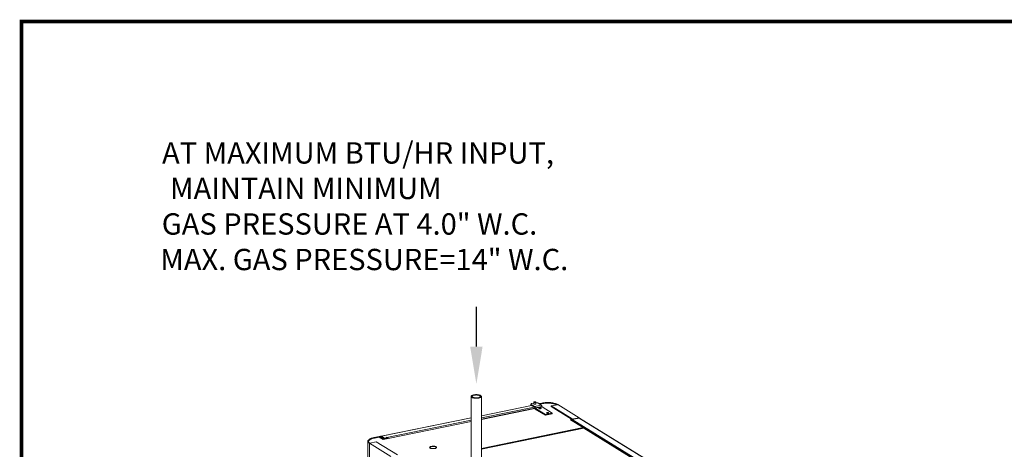
# Model space of a CAD drawing. Extents: x -125.3 to -107.2, y -65.1 to -57.
# Drawn here: x -125.3 to -121.1, y -58.8 to -57 of the extents above; entities that cross this region are included whole.
import ezdxf

# ---------------------------------------------------------------- set-up
doc = ezdxf.new("R2010")
doc.units = 0
doc.header["$MEASUREMENT"] = 0
doc.layers.get('0').update_dxf_attribs({"linetype": 'CONTINUOUS'})
for name, color, linetype in [('D4', 4, 'CONTINUOUS'), ('D7', 7, 'CONTINUOUS'), ('Lines', 7, 'CONTINUOUS')]:
    doc.layers.add(name, color=color, linetype=linetype)
doc.styles.add('SIM1', font='ROMANS')

# ---------------------------------------------------------------- blocks, each defined once
blk = doc.blocks.new('A$C5F6B4A7F')
at = {"color": 7, "linetype": 'Continuous', "lineweight": 15}
for p, q in [((0.4361, 3.1341), (0.4361, 1.3688)), ((0.4794, 1.3688), (0.4794, 3.1341)), ((0.6914, 3.0963), (0.4794, 3.0528)), ((0.4794, 3.0525), (0.6918, 3.0961)), ((0.4794, 3.0432), (0.7031, 3.0891)), ((0.7052, 3.0842), (0.4794, 3.0379)), ((0.7053, 3.0839), (0.4794, 3.0375)), ((0.7054, 3.0836), (0.4794, 3.0373)), ((0.689, 3.1022), (0.689, 3.0985)), ((0.6901, 3.1007), (0.6901, 3.0971)), ((0.7043, 3.092), (0.6901, 3.1007)), ((0.7043, 3.0884), (0.6901, 3.0971)), ((0.7004, 3.1062), (0.6931, 3.1047)), ((0.7004, 3.1101), (0.7004, 3.1027)), ((0.7327, 3.0978), (0.7043, 3.092)), ((0.7043, 3.0884), (0.7043, 3.092)), ((0.7067, 3.0859), (0.7047, 3.0871)), ((0.7047, 3.0871), (0.7067, 3.0859)), ((0.7047, 3.0871), (0.7047, 3.0871)), ((0.7351, 3.0918), (0.7067, 3.0859)), ((0.7351, 3.0917), (0.7067, 3.0859)), ((0.7067, 3.0859), (0.7067, 3.0859)), ((0.7356, 3.0905), (0.7072, 3.0847)), ((0.75, 3.0583), (0.7072, 3.0847)), ((0.7072, 3.0847), (0.7072, 3.081)), ((0.75, 3.0547), (0.7072, 3.081)), ((0.7099, 3.1027), (0.7099, 3.1101)), ((0.7327, 3.0978), (0.7185, 3.1065)), ((0.7231, 3.1037), (0.735, 3.1062)), ((0.736, 3.1056), (0.7241, 3.1031)), ((0.7263, 3.1018), (0.7341, 3.1034)), ((0.7351, 3.0917), (0.7351, 3.0918)), ((0.7784, 3.0642), (0.7356, 3.0905)), ((0.736, 3.1038), (0.736, 3.1056)), ((0.8006, 3.0994), (0.7738, 3.094)), ((0.7738, 3.094), (0.8631, 3.039)), ((0.7738, 3.0921), (0.7738, 3.094)), ((0.7738, 3.0921), (0.8609, 3.0386)), ((0.8023, 3.0998), (0.8925, 3.0443)), ((0.4361, 3.0439), (0.0563, 2.966)), ((0.0571, 2.9659), (0.4361, 3.0436)), ((0.7784, 3.0642), (0.75, 3.0583)), ((0.7784, 3.0605), (0.75, 3.0547)), ((0.75, 3.0547), (0.75, 3.0583)), ((0.7784, 3.0605), (0.7784, 3.0642)), ((0.8576, 3.0379), (0.8631, 3.039)), ((0.8759, 3.0266), (0.8576, 3.0379)), ((0.8576, 3.0355), (0.8576, 3.0379)), ((0.8925, 3.0443), (0.8602, 3.0376)), ((0.8602, 3.0376), (0.8776, 3.0269)), ((0.8926, 3.0431), (0.8631, 3.037)), ((0.8925, 3.0431), (0.8925, 3.0443)), ((1.3492, 2.7621), (0.8926, 3.0431)), ((1.35, 2.762), (0.8934, 3.043)), ((0.0801, 2.9613), (0.4361, 3.0343)), ((0.4361, 3.029), (0.0855, 2.9571)), ((0.4361, 3.0287), (0.0855, 2.9567)), ((0.4361, 3.0284), (0.0861, 2.9566)), ((0.4794, 2.9146), (0.9102, 3.003)), ((0.9116, 3), (0.4794, 2.9114)), ((0.4794, 2.9111), (0.9117, 2.9998)), ((0.8576, 3.0362), (0.8565, 3.036)), ((0.9102, 3.003), (0.8565, 3.036)), ((0.8567, 3.036), (0.8757, 3.0243)), ((1.3197, 2.7561), (0.8631, 3.037)), ((0.8759, 3.0266), (0.8776, 3.0269)), ((0.8759, 3.0266), (0.8759, 3.0244)), ((0.9126, 3.0022), (0.8771, 3.0241)), ((1.3183, 2.7543), (0.8775, 3.0256)), ((0.8776, 3.0263), (0.8776, 3.0269)), ((0.9117, 2.9999), (0.9139, 3.0003)), ((0.9117, 2.9998), (1.4162, 2.6893)), ((1.4183, 2.6888), (0.9129, 2.9998)), ((0.0246, 2.9605), (0.0485, 2.9654)), ((0.0478, 2.9644), (0.0256, 2.9599)), ((0.0256, 2.958), (0.0256, 2.9599)), ((0.0274, 2.9584), (0.0476, 2.9626)), ((0.0476, 2.9626), (0.0645, 2.9522)), ((0.0478, 2.9644), (0.0642, 2.9543)), ((0.0478, 2.9625), (0.0478, 2.9644)), ((0.0649, 2.9553), (0.0485, 2.9654)), ((0.0532, 2.9659), (0.0532, 2.9625)), ((0.0537, 2.9652), (0.0652, 2.9581)), ((0.0537, 2.9621), (0.0537, 2.9652)), ((0.0561, 2.9665), (0.0551, 2.9671)), ((0.0554, 2.9655), (0.0669, 2.9584)), ((0.0561, 2.9665), (0.0561, 2.966)), ((0.0561, 2.966), (0.0561, 2.9651)), ((0.0571, 2.9659), (0.0694, 2.9583)), ((0.0571, 2.9645), (0.0571, 2.9659)), ((0.0642, 2.9543), (0.0855, 2.9587)), ((0.0642, 2.9524), (0.0642, 2.9543)), ((0.0645, 2.9522), (0.0861, 2.9566)), ((0.0845, 2.9593), (0.0649, 2.9553)), ((0.0652, 2.9553), (0.0652, 2.9581)), ((0.0694, 2.9583), (0.0803, 2.9605)), ((0.0694, 2.9583), (0.0694, 2.9581)), ((0.0696, 2.9582), (0.0804, 2.9604)), ((0.0706, 2.9576), (0.0814, 2.9598)), ((0.0706, 2.9564), (0.0706, 2.9576)), ((0.0796, 2.9616), (0.0788, 2.9614)), ((0.0788, 2.9614), (0.0803, 2.9605)), ((0.0801, 2.9613), (0.0796, 2.9616)), ((0.0796, 2.9609), (0.0796, 2.9616)), ((0.0801, 2.9606), (0.0801, 2.9613)), ((0.0803, 2.9604), (0.0803, 2.9605)), ((0.0804, 2.9604), (0.0814, 2.9598)), ((0.0814, 2.9586), (0.0814, 2.9598)), ((0.0855, 2.9587), (0.0845, 2.9593)), ((0.0855, 2.9565), (0.0855, 2.9587)), ((0, 2.9453), (0, 1.8668)), ((0.0028, 2.9433), (0.0028, 2.9421)), ((0.0968, 2.881), (0.0066, 2.9366)), ((0.0066, 1.8667), (0.0066, 2.9366)), ((0.035, 2.9424), (0.0083, 2.9369)), ((0.1243, 2.8875), (0.035, 2.9424))]:
    blk.add_line(p, q, dxfattribs=at)
at = {"color": 7, "linetype": 'Continuous', "lineweight": 15, "flags": 128}
for points in [[(0.4368, 3.1361), (0.4362, 3.135), (0.4361, 3.1339), (0.4364, 3.1328), (0.4372, 3.1317), (0.4384, 3.1306), (0.4401, 3.1297), (0.4421, 3.1288), (0.4444, 3.128), (0.447, 3.1274), (0.4499, 3.1269), (0.4529, 3.1266), (0.456, 3.1264), (0.4592, 3.1264), (0.4623, 3.1266), (0.4654, 3.1269), (0.4682, 3.1274), (0.4709, 3.128), (0.4732, 3.1287), (0.4753, 3.1296), (0.4769, 3.1305), (0.4782, 3.1316), (0.479, 3.1327), (0.4794, 3.1338), (0.4793, 3.1349), (0.4787, 3.136), (0.4777, 3.1371), (0.4763, 3.1381), (0.4745, 3.139), (0.4723, 3.1398), (0.4698, 3.1405), (0.4671, 3.1411), (0.4641, 3.1415), (0.461, 3.1417), (0.4579, 3.1418), (0.4547, 3.1417), (0.4516, 3.1415), (0.4487, 3.1411), (0.4459, 3.1406), (0.4434, 3.1399), (0.4412, 3.1391), (0.4393, 3.1382), (0.4379, 3.1372), (0.4368, 3.1361)], [(0.441, 3.1357), (0.4405, 3.1347), (0.4405, 3.1337), (0.4409, 3.1327), (0.4418, 3.1317), (0.4431, 3.1308), (0.4449, 3.13), (0.4469, 3.1293), (0.4493, 3.1287), (0.4519, 3.1283), (0.4547, 3.1281), (0.4575, 3.128), (0.4604, 3.128), (0.4631, 3.1283), (0.4658, 3.1287), (0.4682, 3.1292), (0.4703, 3.1299), (0.4721, 3.1307), (0.4735, 3.1316), (0.4745, 3.1325), (0.475, 3.1335), (0.475, 3.1345), (0.4746, 3.1355), (0.4737, 3.1365), (0.4724, 3.1374), (0.4706, 3.1382), (0.4686, 3.1389), (0.4662, 3.1395), (0.4636, 3.1399), (0.4608, 3.1402), (0.458, 3.1403), (0.4551, 3.1402), (0.4524, 3.1399), (0.4497, 3.1396), (0.4473, 3.139), (0.4452, 3.1383), (0.4434, 3.1375), (0.442, 3.1367), (0.441, 3.1357)], [(0.6931, 3.1047), (0.6918, 3.1044), (0.6907, 3.1039), (0.6899, 3.1035), (0.6893, 3.1029), (0.689, 3.1024), (0.6891, 3.1018), (0.6895, 3.1012), (0.6901, 3.1007)], [(0.7004, 3.1035), (0.7003, 3.1033), (0.7004, 3.1028), (0.7009, 3.1023), (0.7019, 3.1018), (0.7032, 3.1015), (0.7046, 3.1014), (0.7062, 3.1014), (0.7076, 3.1016)], [(0.7093, 3.1109), (0.7083, 3.1113), (0.7071, 3.1116), (0.7057, 3.1117), (0.7042, 3.1117), (0.7028, 3.1115), (0.7016, 3.1112), (0.7008, 3.1107), (0.7004, 3.1102), (0.7005, 3.1097), (0.701, 3.1092), (0.702, 3.1088), (0.7032, 3.1085), (0.7047, 3.1084), (0.7061, 3.1084), (0.7075, 3.1086), (0.7087, 3.1089), (0.7095, 3.1094), (0.7099, 3.1099), (0.7098, 3.1104), (0.7093, 3.1109)], [(0.7016, 3.1093), (0.7011, 3.1098), (0.7011, 3.1103), (0.7016, 3.1108), (0.7025, 3.1112), (0.7038, 3.1114), (0.7052, 3.1115), (0.7066, 3.1114), (0.7078, 3.1112), (0.7087, 3.1108), (0.7092, 3.1103), (0.7092, 3.1098), (0.7087, 3.1093), (0.7078, 3.1089), (0.7066, 3.1087), (0.7052, 3.1086), (0.7038, 3.1087), (0.7025, 3.1089), (0.7016, 3.1093)], [(0.7076, 3.1016), (0.7088, 3.102), (0.7096, 3.1024), (0.71, 3.1029), (0.7099, 3.1035), (0.7099, 3.1035)], [(0.7296, 3.0826), (0.7308, 3.0829), (0.7316, 3.0834), (0.732, 3.0839), (0.7319, 3.0844), (0.7314, 3.0849), (0.7304, 3.0854), (0.7291, 3.0857), (0.7277, 3.0858), (0.7261, 3.0858), (0.7247, 3.0856), (0.7235, 3.0852), (0.7227, 3.0848), (0.7223, 3.0843), (0.7224, 3.0837), (0.7229, 3.0832), (0.7239, 3.0828), (0.7252, 3.0825), (0.7266, 3.0824), (0.7282, 3.0824), (0.7296, 3.0826)], [(0.7978, 3.0989), (0.7958, 3.0998), (0.7924, 3.101), (0.7887, 3.1021), (0.7847, 3.1031), (0.7805, 3.1039), (0.7761, 3.1046), (0.7715, 3.1051), (0.7668, 3.1055), (0.762, 3.1057), (0.7571, 3.1057), (0.7523, 3.1056), (0.7476, 3.1053), (0.7429, 3.1048), (0.7384, 3.1042), (0.7341, 3.1034)], [(0.735, 3.1062), (0.7393, 3.107), (0.7438, 3.1076), (0.7485, 3.1081), (0.7532, 3.1084), (0.758, 3.1085), (0.7628, 3.1085), (0.7676, 3.1083), (0.7724, 3.1079), (0.777, 3.1074), (0.7814, 3.1067), (0.7856, 3.1059), (0.7896, 3.1049), (0.7933, 3.1038), (0.7966, 3.1026), (0.7996, 3.1012), (0.8023, 3.0998)], [(0.8006, 3.0994), (0.7981, 3.1008), (0.7952, 3.1021), (0.792, 3.1033), (0.7884, 3.1044), (0.7846, 3.1053), (0.7805, 3.1061), (0.7763, 3.1068), (0.7719, 3.1073), (0.7673, 3.1076), (0.7627, 3.1078), (0.7581, 3.1078), (0.7535, 3.1077), (0.7489, 3.1074), (0.7444, 3.1069), (0.7401, 3.1063), (0.736, 3.1056)], [(0.7614, 3.063), (0.7626, 3.0633), (0.7634, 3.0638), (0.7638, 3.0643), (0.7637, 3.0648), (0.7632, 3.0654), (0.7622, 3.0658), (0.761, 3.0661), (0.7595, 3.0662), (0.758, 3.0662), (0.7565, 3.066), (0.7554, 3.0656), (0.7545, 3.0652), (0.7541, 3.0647), (0.7542, 3.0641), (0.7548, 3.0636), (0.7557, 3.0632), (0.757, 3.0629), (0.7585, 3.0628), (0.76, 3.0628), (0.7614, 3.063)], [(0.0066, 2.9366), (0.0044, 2.9381), (0.0026, 2.9397), (0.0013, 2.9413), (0.0004, 2.943), (0, 2.9447), (0.0001, 2.9465), (0.0007, 2.9482), (0.0017, 2.9498), (0.0032, 2.9515), (0.0051, 2.9531), (0.0074, 2.9546), (0.0102, 2.956), (0.0133, 2.9573), (0.0168, 2.9585), (0.0205, 2.9595), (0.0246, 2.9605)], [(0.0256, 2.9599), (0.0217, 2.959), (0.018, 2.9579), (0.0147, 2.9568), (0.0117, 2.9555), (0.0091, 2.9542), (0.0068, 2.9527), (0.005, 2.9512), (0.0035, 2.9497), (0.0026, 2.9481), (0.002, 2.9464), (0.002, 2.9448), (0.0023, 2.9431), (0.0032, 2.9415), (0.0044, 2.9399), (0.0062, 2.9384), (0.0083, 2.9369)], [(0.0274, 2.9584), (0.0234, 2.9575), (0.0196, 2.9564), (0.0161, 2.9552), (0.013, 2.9539), (0.0102, 2.9525), (0.0079, 2.951), (0.006, 2.9495), (0.0045, 2.9478), (0.0035, 2.9461), (0.0029, 2.9444), (0.0028, 2.9427), (0.003, 2.9418)], [(0.0551, 2.9671), (0.0545, 2.9669), (0.054, 2.9667), (0.0536, 2.9665), (0.0533, 2.9662), (0.0532, 2.966), (0.0532, 2.9657), (0.0534, 2.9654), (0.0537, 2.9652)], [(0.0561, 2.9665), (0.0558, 2.9664), (0.0555, 2.9663), (0.0553, 2.9662), (0.0552, 2.9661), (0.0551, 2.9659), (0.0551, 2.9658), (0.0552, 2.9656), (0.0554, 2.9655)], [(0.0817, 2.9587), (0.0815, 2.9594), (0.0814, 2.9596)], [(0.2627, 2.9162), (0.2642, 2.9155), (0.266, 2.9148), (0.2682, 2.9143), (0.2705, 2.9139), (0.2731, 2.9137), (0.2756, 2.9137), (0.2782, 2.9138), (0.2807, 2.9141), (0.283, 2.9145), (0.285, 2.915), (0.2868, 2.9157), (0.2881, 2.9165), (0.2891, 2.9174), (0.2896, 2.9183), (0.2896, 2.9192), (0.2892, 2.9201), (0.2883, 2.921), (0.287, 2.9218), (0.2853, 2.9225), (0.2833, 2.923), (0.2811, 2.9235), (0.2786, 2.9238), (0.2761, 2.9239), (0.2735, 2.9239), (0.271, 2.9237), (0.2686, 2.9234), (0.2664, 2.9229), (0.2645, 2.9222), (0.2629, 2.9215), (0.2618, 2.9207), (0.261, 2.9198), (0.2608, 2.9189), (0.261, 2.918), (0.2616, 2.9171), (0.2627, 2.9162)], [(0.2877, 2.9208), (0.2862, 2.9216), (0.2844, 2.9222), (0.2822, 2.9228), (0.2799, 2.9231), (0.2774, 2.9234), (0.2748, 2.9234), (0.2722, 2.9233), (0.2697, 2.923), (0.2674, 2.9226), (0.2654, 2.922), (0.2637, 2.9214), (0.2623, 2.9206), (0.2614, 2.9197), (0.2609, 2.9188), (0.2608, 2.9185)]]:
    blk.add_lwpolyline(points, dxfattribs=at)
at = {"color": 7, "linetype": 'Continuous', "lineweight": 15}
for centre, radius, start, end in [((0.6909, 3.0988), 0.00184, 187.2109, 246.8362), ((0.699, 3.0864), 0.0077, 356.7669, 47.0767), ((0.7032, 3.0872), 0.00155, 356.7703, 47.0733), ((0.7124, 3.0867), 0.0077, 176.7684, 227.0742), ((0.7082, 3.0858), 0.00155, 176.7641, 227.0795), ((0.7116, 3.0909), 0.0171, 65.9521, 95.5373), ((0.7274, 3.0922), 0.0077, 356.7669, 47.0767), ((0.7367, 3.0917), 0.00155, 176.7641, 227.0795), ((0.857, 3.0336), 0.00245, 97.607, 101.6513), ((0.876, 3.0223), 0.00206, 58.8085, 98.6609), ((0.0565, 2.9651), 0.00101, 54.3688, 113.1303), ((0.0687, 2.9659), 0.00851, 246.2109, 282.9133), ((0.0686, 2.9624), 0.00429, 246.2105, 282.9136), ((0.078, 2.9583), 0.00366, 24.8907, 53.6086), ((0.0856, 2.956), 0.000775, 54.5888, 100.2317), ((0.2863, 2.9177), 0.00348, 14.2608, 65.2225)]:
    blk.add_arc(centre, radius, start, end, dxfattribs=at)
for centre, major_axis, ratio, start_param, end_param in [((0.8925, 3.0416), (0.00103, 0.00125), 0.759425, 0.10466, 0.754622), ((0.8631, 3.0355), (0.0008, 0.00139), 0.816554, 0.626581, 1.362549), ((0.9117, 2.9968), (-0.00011, 0.00325), 0.080469, 5.883298, 6.296858), ((0.9117, 2.9968), (0.00098, 0.00313), 0.563478, 6.141958, 6.79192)]:
    blk.add_ellipse(centre, major_axis=major_axis, ratio=ratio, start_param=start_param, end_param=end_param, dxfattribs=at)
blk.add_open_spline([(0.9138, 3.0009), (0.9138, 3.001), (0.9137, 3.0012), (0.9133, 3.0017), (0.9124, 3.0024), (0.9113, 3.0028), (0.9105, 3.003), (0.9102, 3.003), (0.9102, 3.003)], degree=3, knots=[0, 0, 0, 0, 0.020588, 0.192118, 0.449234, 0.803934, 0.997159, 1, 1, 1, 1], dxfattribs=at)

msp = doc.modelspace()

# ---------------------------------------------------------------- linework, layer by layer
at = {"layer": 'D4', "color": 7, "const_width": 0.0153}
msp.add_lwpolyline([(-125.2785, -56.9577), (-125.2785, -65.1177), (-114.5685, -65.1177), (-114.5685, -56.9577)], close=True, dxfattribs=at)
at = {"layer": 'D7', "color": 7, "linetype": 'ByBlock', "lineweight": -2}
msp.add_lwpolyline([(-123.3563, -58.3306), (-123.3563, -58.1632)], dxfattribs=at)
at = {"layer": 'D7', "color": 7, "linetype": 'Continuous'}
msp.add_solid([(-123.3301, -58.3306), (-123.3563, -58.4881), (-123.3826, -58.3306)], dxfattribs=at)

# ---------------------------------------------------------------- block references
at = {"layer": 'Lines', "linetype": 'Continuous'}
msp.add_blockref('A$C5F6B4A7F', (-123.8146, -61.6751), dxfattribs=at)

# ---------------------------------------------------------------- texts
at = {"color": 7, "linetype": 'Continuous', "insert": (-124.7204, -57.4676), "char_height": 0.09, "width": 2.746923, "attachment_point": 1, "style": 'SIM1'}
msp.add_mtext('\\pi0.39846;AT MAXIMUM BTU/HR INPUT,\\P\\pi0.77132;MAINTAIN MINIMUM \\P\\pi0.38346;GAS PRESSURE AT 4.0" W.C.\\P\\pi0.31489;MAX. GAS PRESSURE=14" W.C.', dxfattribs=at)

doc.saveas('drawing.dxf')
